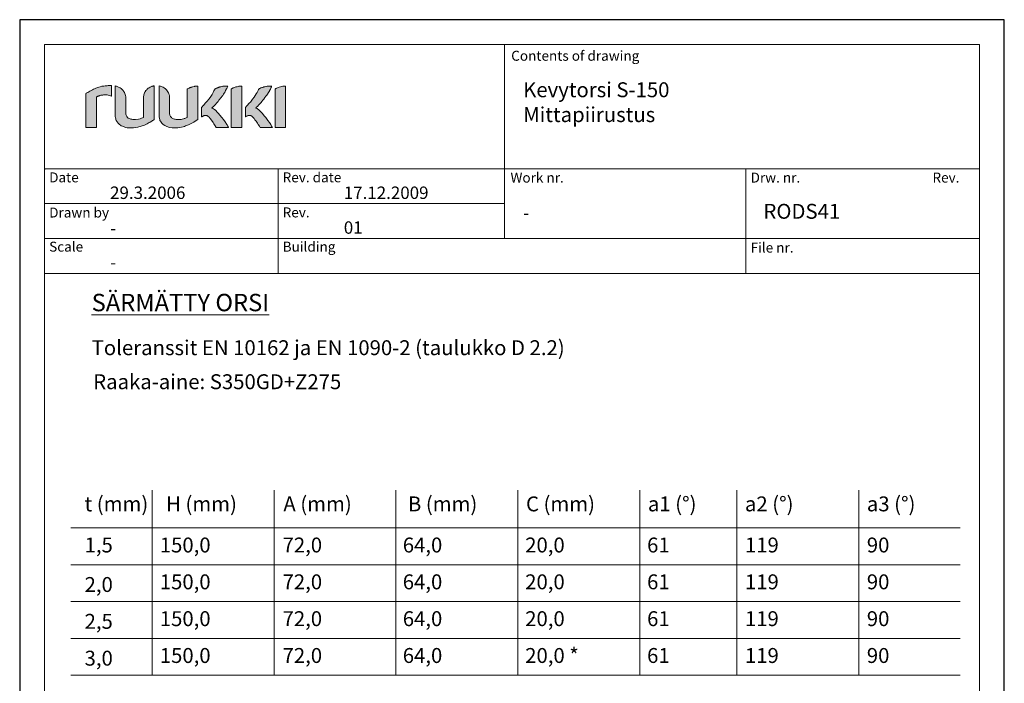
# Model space of a CAD drawing. Units: millimetres. Extents: x 22635 to 40283, y 6939 to 25672.
# Drawn here: x 22641 to 23631, y 7696 to 8364 of the extents above; entities that cross this region are included whole.
import ezdxf

# ---------------------------------------------------------------- set-up
doc = ezdxf.new("R2010")
doc.units = ezdxf.units.MM
for name, color, linetype, lineweight in [("'''", 3, 'Continuous', 20), ('Nimiö', 7, 'Continuous', 20), ('RUUKKI', 7, 'Continuous', 20)]:
    doc.layers.add(name, color=color, linetype=linetype, lineweight=lineweight)
doc.layers.add('DET_RAAMI_ULOIN', color=7, linetype='Continuous')
doc.layers.get("'''").off()
doc.styles.add('arial', font='ARIAL.TTF')

# ---------------------------------------------------------------- blocks, each defined once
blk = doc.blocks.new('ruukki_dwg')
at = {"layer": 'RUUKKI'}
for points in [[(-27.9, 99.7), (-27.9, 57.3), (-14.6, 57.3), (-14.6, 95.4), (-14, 95.7), (-13.7, 95.9), (-13.4, 96), (-13.1, 96.2), (-12.8, 96.3), (-12.5, 96.4), (-12.1, 96.6), (-11.5, 96.8), (-11.1, 96.9), (-10.8, 97), (-10.4, 97.1), (-10.1, 97.2), (-9.8, 97.3), (-9.1, 97.5), (-8.4, 97.6), (-7.4, 97.8), (-6.7, 97.9), (-5.8, 98.1), (-4.9, 98.1), (-3.3, 98.1), (-1.1, 98), (0.3, 97.8), (2.3, 97.3), (3.8, 96.6), (4.2, 96.4), (4.3, 96.4), (4.4, 96.4), (4.4, 96.4), (4.4, 109.6), (4.2, 109.7), (3.9, 109.7), (3.7, 109.7), (2.4, 109.7), (1.3, 109.7), (0.1, 109.7), (-1, 109.6), (-2.1, 109.5), (-3.6, 109.4), (-5.1, 109.2), (-6.5, 109), (-7.8, 108.8), (-9.9, 108.3), (-11.5, 107.8), (-13, 107.3), (-14.2, 106.9), (-15.4, 106.4), (-16.9, 105.7), (-18.1, 105.2), (-19.4, 104.5), (-23, 102.6), (-25.5, 101.1), (-26.5, 100.5), (-27.3, 100), (-27.6, 99.9), (-27.9, 99.7)], [(9.1, 109.3), (9.1, 72.2), (9.1, 70.8), (9.3, 69.4), (9.6, 68.1), (10, 66.9), (10.3, 66.1), (10.7, 65.4), (11.1, 64.6), (11.8, 63.6), (12.3, 63), (13.4, 61.8), (14.3, 61), (15.6, 60.1), (16.6, 59.4), (18.1, 58.7), (18.9, 58.3), (20.4, 57.8), (22.1, 57.3), (24.2, 56.9), (26.3, 56.7), (29.3, 56.7), (32, 56.9), (35, 57.2), (37.3, 57.6), (41.4, 58.6), (45.8, 60.2), (49.1, 61.9), (51.7, 63.3), (53, 64), (54.8, 65.1), (56, 65.8), (56.9, 66.4), (57.6, 66.9), (57.8, 67), (57.8, 88.2), (57.8, 109.5), (57.1, 109.3), (56.5, 109.1), (55.8, 108.9), (55.5, 108.8), (54.8, 108.6), (53.9, 108.2), (52.7, 107.7), (51.6, 107), (50.5, 106.3), (49.9, 105.9), (49.2, 105.2), (48.7, 104.8), (48.1, 104.1), (47.6, 103.6), (47.2, 103.1), (46.9, 102.5), (46.5, 102), (46.3, 101.7), (45.9, 100.8), (45.3, 99.2), (45, 98.2), (44.8, 97.1), (44.6, 96), (44.6, 95.3), (44.6, 94.5), (44.6, 69.8), (43.4, 69.2), (42.1, 68.7), (40.4, 68.1), (38.4, 67.6), (34.6, 67.1), (33.3, 67.1), (31.3, 67.2), (29.8, 67.4), (28.7, 67.6), (27.7, 67.9), (26.7, 68.3), (25.4, 69), (24.6, 69.8), (23.7, 70.9), (23.2, 71.7), (22.8, 72.7), (22.5, 73.7), (22.4, 74.3), (22.3, 74.9), (22.3, 75.6), (22.3, 76.2), (22.3, 76.6), (22.3, 94.3), (22.2, 95.5), (22, 97.3), (21.7, 98.4), (21.3, 99.7), (20.6, 101.2), (19.6, 102.9), (19, 103.7), (18.6, 104.1), (17.9, 104.9), (16.9, 105.7), (16.4, 106.1), (15.3, 106.8), (14.1, 107.5), (13.2, 107.9), (12.3, 108.3), (11.4, 108.7), (10.7, 108.9), (10.1, 109.1), (9.7, 109.1), (9.4, 109.2), (9.1, 109.3)], [(64, 109.5), (64, 72.2), (64, 71.3), (64.1, 70.3), (64.4, 68.5), (64.8, 67.3), (65.2, 66.1), (65.8, 65), (66.7, 63.6), (67.7, 62.4), (69.2, 61), (71.2, 59.6), (73.8, 58.3), (77, 57.3), (80.3, 56.8), (83.6, 56.7), (87.5, 56.9), (89.9, 57.2), (92.2, 57.6), (94.3, 58.1), (95.9, 58.5), (97.4, 59), (101, 60.4), (104.3, 62), (107.6, 63.8), (110.6, 65.7), (112.6, 67), (112.6, 109.2), (112.2, 109.2), (111.7, 109.1), (111.2, 109.1), (110.8, 109.1), (110.1, 109), (109.1, 108.8), (108.6, 108.7), (108.1, 108.6), (106.5, 108.2), (105.8, 108.1), (105.1, 107.9), (104.5, 107.7), (104.2, 107.6), (104, 107.5), (103.4, 107.3), (103.1, 107.2), (102.6, 107), (102.2, 106.8), (101.7, 106.6), (100.8, 106.1), (100.3, 105.8), (100, 105.6), (99.7, 105.5), (99.5, 105.3), (99.5, 69.8), (98.9, 69.5), (98, 69.1), (97.3, 68.8), (96.3, 68.4), (95.6, 68.2), (94.6, 67.9), (92.9, 67.5), (91.9, 67.3), (90.7, 67.2), (89.8, 67.1), (88.5, 67.1), (87.2, 67.1), (86.2, 67.2), (85.3, 67.3), (84.4, 67.4), (83.3, 67.7), (82.3, 68), (81.2, 68.5), (80.5, 68.9), (79.8, 69.4), (79.5, 69.7), (78.8, 70.4), (78.4, 71), (78, 71.9), (77.7, 72.6), (77.5, 73.2), (77.3, 74.3), (77.2, 75.2), (77.2, 76.2), (77.2, 76.5), (77.2, 94.5), (77.1, 95.3), (77, 96.8), (76.6, 98.5), (76.3, 99.5), (75.8, 100.8), (75.2, 102), (74.3, 103.3), (73.2, 104.6), (72, 105.7), (70.5, 106.8), (69, 107.7), (67.8, 108.2), (66.6, 108.7), (66, 108.9), (65.3, 109.1), (64.3, 109.4), (64, 109.5)], [(117.3, 82.4), (118, 83.1), (119.1, 84.2), (119.7, 84.9), (120.6, 85.9), (122.5, 88), (124.5, 90.3), (126.3, 92.5), (128, 94.7), (130.5, 98.7), (132, 101.2), (132.9, 103), (133.5, 104.2), (134, 105.3), (134.3, 105.5), (134.8, 105.8), (135.3, 106), (135.9, 106.4), (136.4, 106.6), (137, 106.8), (137.6, 107.1), (138.3, 107.4), (138.7, 107.5), (139, 107.6), (139.5, 107.7), (139.9, 107.9), (140.3, 108), (140.8, 108.1), (141.2, 108.2), (141.7, 108.3), (142.7, 108.5), (143.4, 108.7), (144.2, 108.8), (144.9, 108.8), (145.6, 108.9), (146.3, 109), (148.5, 109.1), (149.8, 109.2), (150.1, 109.2), (150.3, 109.2), (150.3, 109), (150.2, 108.8), (150, 108.3), (149.6, 107.4), (149.3, 106.7), (149, 106), (148.8, 105.7), (147.6, 103.4), (146.8, 101.9), (145.8, 100.3), (145, 99), (143.9, 97.4), (143.1, 96.4), (141.9, 94.7), (139.2, 91.3), (138.1, 89.9), (137.4, 89.1), (136.4, 87.9), (134.3, 85.6), (133.2, 84.5), (132.2, 83.5), (130.8, 82.1), (130.2, 81.6), (130.6, 81.5), (131.4, 81.2), (131.7, 81), (132.4, 80.6), (133.4, 79.9), (134.2, 79.3), (134.4, 79.1), (135.6, 78), (136.6, 76.9), (138.7, 74.6), (140.3, 72.8), (142.9, 69.7), (144.8, 67.1), (146.8, 64.2), (149.1, 60.8), (149.4, 60.4), (150, 59.3), (150.4, 58.6), (150.9, 57.8), (151, 57.5), (151.1, 57.3), (135.7, 57.3), (134.4, 59.4), (132.9, 61.8), (132, 63.2), (129.7, 66.4), (128.3, 68.2), (126.8, 69.9), (125.7, 71), (124.9, 71.6), (124.4, 71.9), (124.1, 72), (123.9, 72.1), (123.8, 72.2), (123.5, 72.2), (123.2, 72.3), (123, 72.3), (122.8, 72.3), (122.6, 72.3), (122.1, 72.3), (121.9, 72.3), (121.6, 72.2), (121.1, 72.1), (120.8, 72), (120.5, 72), (120.4, 71.9), (120.1, 71.8), (119.8, 71.7), (119.6, 71.6), (119.3, 71.5), (119, 71.3), (118.8, 71.2), (118.5, 71), (118.3, 70.9), (117.8, 70.6), (117.8, 70.6), (117.7, 70.5), (117.5, 70.5), (117.3, 70.3), (117.3, 82.4)], [(154.5, 105.3), (155, 105.6), (155.6, 106), (156.2, 106.3), (156.8, 106.6), (157.2, 106.8), (158.7, 107.4), (159.6, 107.7), (160.5, 108), (161.9, 108.3), (163.1, 108.6), (164.2, 108.8), (165.4, 109), (166.6, 109.1), (167.1, 109.1), (167.7, 109.2), (167.7, 57.3), (154.5, 57.3), (154.5, 105.3)], [(172.4, 82.4), (173.8, 83.9), (175.4, 85.6), (176.3, 86.7), (177.5, 88), (178.6, 89.1), (179.6, 90.3), (180.5, 91.4), (181.3, 92.5), (182.1, 93.5), (182.7, 94.3), (183.2, 95), (184.8, 97.4), (186, 99.3), (187, 101.2), (188.3, 103.6), (188.8, 104.8), (189.1, 105.3), (189.2, 105.4), (189.5, 105.6), (189.7, 105.7), (190, 105.9), (190.5, 106.2), (191.2, 106.5), (191.7, 106.7), (192.3, 107), (193, 107.2), (193.7, 107.5), (194.5, 107.7), (194.9, 107.9), (195.4, 108), (195.8, 108.1), (196.3, 108.2), (196.8, 108.3), (197.8, 108.5), (198.5, 108.7), (199.6, 108.8), (200.3, 108.9), (201, 108.9), (201.4, 109), (202.4, 109), (203.6, 109.1), (204, 109.1), (204.8, 109.2), (205.2, 109.2), (205.4, 109.2), (205.3, 109), (205.3, 109), (205.2, 108.8), (205.1, 108.5), (205, 108.3), (204.9, 108), (204.8, 107.7), (204.7, 107.4), (204.5, 107.1), (204.4, 106.7), (204.2, 106.4), (203.7, 105.3), (203.5, 104.9), (203.3, 104.5), (203.1, 104.1), (203, 103.9), (202.8, 103.6), (202.4, 102.8), (202, 102.2), (201.3, 101), (200, 99), (199.2, 97.8), (198.2, 96.4), (196.9, 94.7), (195.5, 92.8), (194.3, 91.3), (193.1, 89.9), (192.1, 88.7), (190.8, 87.2), (188.8, 85.1), (187.8, 84), (186.3, 82.6), (185.8, 82.1), (185.3, 81.6), (186, 81.4), (186.6, 81.1), (187, 81), (187.5, 80.6), (188, 80.2), (188.6, 79.8), (189.2, 79.3), (190.1, 78.4), (192.1, 76.5), (193.8, 74.6), (196.1, 71.9), (197.9, 69.7), (200.7, 65.8), (202.4, 63.5), (204.2, 60.8), (205.3, 58.9), (206.2, 57.3), (190.8, 57.3), (189.9, 58.8), (188.5, 61), (187.4, 62.7), (185.8, 65.1), (184.4, 66.9), (183.4, 68.2), (182.4, 69.3), (181.3, 70.4), (180.4, 71.3), (179.8, 71.8), (179.2, 72), (178.6, 72.2), (178, 72.3), (177.6, 72.3), (176.9, 72.3), (176.4, 72.2), (175.7, 72), (175.1, 71.8), (174.7, 71.6), (174.1, 71.3), (173.5, 71), (173.1, 70.8), (172.7, 70.5), (172.4, 70.4), (172.4, 70.3), (172.4, 82.4)], [(209.6, 105.3), (210.1, 105.6), (210.7, 106), (211.3, 106.3), (211.9, 106.6), (212.8, 107), (213.8, 107.4), (214.7, 107.7), (216.3, 108.2), (217.6, 108.5), (219.3, 108.8), (220.5, 109), (221.5, 109.1), (222.4, 109.1), (222.8, 109.2), (222.8, 57.3), (209.6, 57.3), (209.6, 105.3)]]:
    blk.add_lwpolyline(points, dxfattribs=at)
blk = doc.blocks.new('ruukkidwg')
at = {"layer": "'''", "ltscale": 70, "xscale": 6.199999999999818, "yscale": 6.199999999999818, "zscale": 6.199999999999818}
blk.add_blockref('ruukki_dwg', (269.8, -305.9), dxfattribs=at)

msp = doc.modelspace()

# ---------------------------------------------------------------- hatches: boundary and pattern name
at = {"layer": 'Nimiö'}
h = msp.add_hatch(color=256, dxfattribs=at)
h.paths.add_polyline_path([(22707.79, 8289.28), (22707.79, 8255.3), (22718.39, 8255.3), (22718.39, 8285.87), (22718.86, 8286.12), (22719.11, 8286.23), (22719.36, 8286.34), (22719.62, 8286.45), (22719.88, 8286.56), (22720.14, 8286.67), (22720.4, 8286.77), (22720.93, 8286.96), (22721.2, 8287.05), (22721.48, 8287.14), (22721.75, 8287.22), (22722.02, 8287.3), (22722.3, 8287.37), (22722.85, 8287.52), (22723.4, 8287.64), (22724.21, 8287.8), (22724.74, 8287.88), (22725.49, 8287.98), (22726.21, 8288.03), (22727.45, 8288.04), (22729.21, 8287.95), (22730.35, 8287.8), (22731.98, 8287.39), (22733.2, 8286.84), (22733.52, 8286.65), (22733.6, 8286.62), (22733.66, 8286.62), (22733.67, 8286.65), (22733.67, 8297.24), (22733.47, 8297.26), (22733.27, 8297.29), (22733.07, 8297.29), (22732.08, 8297.3), (22731.14, 8297.3), (22730.22, 8297.27), (22729.34, 8297.23), (22728.48, 8297.17), (22727.24, 8297.06), (22726.07, 8296.93), (22724.94, 8296.75), (22723.86, 8296.55), (22722.18, 8296.16), (22720.91, 8295.79), (22719.68, 8295.37), (22718.75, 8295.04), (22717.8, 8294.66), (22716.55, 8294.13), (22715.65, 8293.71), (22714.54, 8293.14), (22711.69, 8291.59), (22709.67, 8290.43), (22708.85, 8289.94), (22708.21, 8289.56), (22708, 8289.42)])
h.paths.add_polyline_path([(22737.4, 8296.98), (22737.4, 8267.28), (22737.45, 8266.12), (22737.58, 8265.02), (22737.82, 8263.97), (22738.13, 8262.98), (22738.4, 8262.36), (22738.69, 8261.77), (22739.01, 8261.18), (22739.56, 8260.38), (22739.96, 8259.87), (22740.84, 8258.93), (22741.56, 8258.27), (22742.61, 8257.51), (22743.45, 8257), (22744.62, 8256.4), (22745.23, 8256.14), (22746.5, 8255.69), (22747.8, 8255.33), (22749.48, 8255.02), (22751.18, 8254.86), (22753.61, 8254.85), (22755.8, 8254.96), (22758.19, 8255.23), (22760.02, 8255.53), (22763.31, 8256.38), (22766.79, 8257.67), (22769.46, 8258.97), (22771.55, 8260.08), (22772.61, 8260.68), (22774.03, 8261.53), (22775.01, 8262.15), (22775.7, 8262.6), (22776.26, 8262.98), (22776.42, 8263.1), (22776.42, 8280.1), (22776.42, 8297.11), (22775.9, 8296.98), (22775.37, 8296.84), (22774.85, 8296.68), (22774.59, 8296.59), (22774.08, 8296.41), (22773.32, 8296.12), (22772.37, 8295.66), (22771.44, 8295.14), (22770.56, 8294.56), (22770.15, 8294.24), (22769.55, 8293.73), (22769.17, 8293.37), (22768.64, 8292.81), (22768.29, 8292.41), (22767.97, 8291.99), (22767.68, 8291.56), (22767.39, 8291.12), (22767.27, 8290.88), (22766.89, 8290.18), (22766.41, 8288.9), (22766.17, 8288.09), (22766, 8287.24), (22765.88, 8286.35), (22765.84, 8285.75), (22765.83, 8285.12), (22765.83, 8265.31), (22764.88, 8264.84), (22763.85, 8264.41), (22762.51, 8263.96), (22760.87, 8263.54), (22757.83, 8263.15), (22756.77, 8263.15), (22755.2, 8263.23), (22754.01, 8263.39), (22753.11, 8263.57), (22752.29, 8263.8), (22751.53, 8264.11), (22750.52, 8264.69), (22749.81, 8265.3), (22749.08, 8266.18), (22748.7, 8266.86), (22748.4, 8267.63), (22748.17, 8268.48), (22748.09, 8268.94), (22748.03, 8269.43), (22747.98, 8269.94), (22747.96, 8270.47), (22747.96, 8270.74), (22747.96, 8284.97), (22747.92, 8285.9), (22747.73, 8287.38), (22747.55, 8288.21), (22747.21, 8289.27), (22746.67, 8290.5), (22745.82, 8291.85), (22745.34, 8292.46), (22745, 8292.85), (22744.45, 8293.42), (22743.66, 8294.1), (22743.25, 8294.42), (22742.37, 8295.01), (22741.46, 8295.54), (22740.73, 8295.89), (22739.99, 8296.2), (22739.24, 8296.47), (22738.72, 8296.64), (22738.19, 8296.79), (22737.93, 8296.86), (22737.66, 8296.92)])
h.paths.add_polyline_path([(22781.4, 8297.11), (22781.4, 8267.28), (22781.41, 8266.49), (22781.48, 8265.74), (22781.73, 8264.31), (22782.02, 8263.31), (22782.4, 8262.36), (22782.85, 8261.47), (22783.56, 8260.38), (22784.38, 8259.38), (22785.55, 8258.27), (22787.16, 8257.17), (22789.23, 8256.14), (22791.8, 8255.33), (22794.5, 8254.91), (22797.15, 8254.84), (22800.22, 8255), (22802.21, 8255.23), (22804.03, 8255.53), (22805.72, 8255.92), (22807, 8256.28), (22808.22, 8256.68), (22811.07, 8257.79), (22813.75, 8259.11), (22816.36, 8260.53), (22818.76, 8262), (22820.39, 8263.1), (22820.39, 8296.87), (22820.01, 8296.86), (22819.65, 8296.85), (22819.2, 8296.81), (22818.95, 8296.79), (22818.33, 8296.7), (22817.6, 8296.59), (22817.17, 8296.51), (22816.74, 8296.43), (22815.45, 8296.14), (22814.9, 8296), (22814.38, 8295.85), (22813.9, 8295.7), (22813.66, 8295.62), (22813.43, 8295.55), (22812.99, 8295.39), (22812.78, 8295.3), (22812.37, 8295.15), (22812, 8294.99), (22811.64, 8294.82), (22810.87, 8294.42), (22810.48, 8294.2), (22810.24, 8294.04), (22810.04, 8293.91), (22809.84, 8293.78), (22809.84, 8265.31), (22809.37, 8265.06), (22808.63, 8264.73), (22808.11, 8264.52), (22807.32, 8264.22), (22806.78, 8264.04), (22805.96, 8263.81), (22804.6, 8263.48), (22803.8, 8263.34), (22802.77, 8263.21), (22802.05, 8263.15), (22801.04, 8263.15), (22799.98, 8263.18), (22799.21, 8263.23), (22798.48, 8263.3), (22797.78, 8263.41), (22796.91, 8263.61), (22796.1, 8263.87), (22795.18, 8264.27), (22794.68, 8264.57), (22794.07, 8265.03), (22793.8, 8265.28), (22793.3, 8265.85), (22792.98, 8266.32), (22792.62, 8267.02), (22792.4, 8267.6), (22792.27, 8268.02), (22792.09, 8268.91), (22792.01, 8269.65), (22791.97, 8270.44), (22791.97, 8270.71), (22791.97, 8285.12), (22791.94, 8285.75), (22791.84, 8286.95), (22791.55, 8288.36), (22791.3, 8289.17), (22790.9, 8290.18), (22790.4, 8291.12), (22789.67, 8292.2), (22788.82, 8293.18), (22787.86, 8294.07), (22786.59, 8295), (22785.46, 8295.66), (22784.49, 8296.12), (22783.49, 8296.51), (22782.98, 8296.68), (22782.45, 8296.84), (22781.66, 8297.04)])
h.paths.add_polyline_path([(22824.15, 8275.42), (22824.68, 8275.94), (22825.55, 8276.87), (22826.03, 8277.41), (22826.8, 8278.25), (22828.28, 8279.88), (22829.91, 8281.76), (22831.32, 8283.52), (22832.68, 8285.3), (22834.73, 8288.45), (22835.89, 8290.5), (22836.66, 8291.97), (22837.12, 8292.89), (22837.55, 8293.78), (22837.78, 8293.94), (22838.13, 8294.15), (22838.53, 8294.38), (22839.03, 8294.64), (22839.43, 8294.82), (22839.89, 8295.01), (22840.4, 8295.22), (22840.95, 8295.43), (22841.25, 8295.53), (22841.55, 8295.62), (22841.88, 8295.73), (22842.21, 8295.83), (22842.57, 8295.93), (22842.93, 8296.02), (22843.32, 8296.11), (22843.7, 8296.2), (22844.51, 8296.36), (22845.07, 8296.46), (22845.65, 8296.54), (22846.23, 8296.61), (22846.81, 8296.67), (22847.38, 8296.72), (22849.14, 8296.83), (22850.17, 8296.86), (22850.42, 8296.87), (22850.6, 8296.87), (22850.54, 8296.71), (22850.48, 8296.55), (22850.33, 8296.16), (22850.02, 8295.45), (22849.78, 8294.92), (22849.51, 8294.35), (22849.38, 8294.06), (22848.43, 8292.24), (22847.77, 8291.08), (22847, 8289.79), (22846.29, 8288.69), (22845.46, 8287.48), (22844.83, 8286.6), (22843.84, 8285.28), (22841.69, 8282.53), (22840.8, 8281.44), (22840.23, 8280.77), (22839.43, 8279.84), (22837.74, 8278.02), (22836.88, 8277.13), (22836.09, 8276.34), (22834.92, 8275.2), (22834.48, 8274.79), (22834.76, 8274.72), (22835.43, 8274.46), (22835.7, 8274.33), (22836.26, 8274), (22837.01, 8273.46), (22837.66, 8272.92), (22837.83, 8272.76), (22838.76, 8271.88), (22839.6, 8271.03), (22841.31, 8269.2), (22842.58, 8267.74), (22844.61, 8265.21), (22846.16, 8263.12), (22847.77, 8260.86), (22849.63, 8258.09), (22849.83, 8257.76), (22850.35, 8256.9), (22850.65, 8256.38), (22851.02, 8255.7), (22851.13, 8255.5), (22851.23, 8255.3), (22838.88, 8255.3), (22837.83, 8257.03), (22836.63, 8258.93), (22835.91, 8260.02), (22834.07, 8262.64), (22832.97, 8264.02), (22831.75, 8265.37), (22830.86, 8266.25), (22830.24, 8266.78), (22829.8, 8267.04), (22829.61, 8267.12), (22829.41, 8267.19), (22829.32, 8267.22), (22829.11, 8267.27), (22828.89, 8267.29), (22828.68, 8267.32), (22828.57, 8267.32), (22828.35, 8267.32), (22828.01, 8267.31), (22827.79, 8267.29), (22827.58, 8267.27), (22827.16, 8267.18), (22826.95, 8267.13), (22826.71, 8267.06), (22826.59, 8267.02), (22826.36, 8266.93), (22826.12, 8266.82), (22825.99, 8266.77), (22825.76, 8266.66), (22825.52, 8266.54), (22825.31, 8266.43), (22825.09, 8266.31), (22824.9, 8266.2), (22824.56, 8266), (22824.41, 8265.91), (22824.32, 8265.85), (22824.15, 8265.74)])
h.paths.add_polyline_path([(22853.95, 8293.78), (22854.35, 8294.04), (22854.85, 8294.35), (22855.28, 8294.58), (22855.76, 8294.82), (22856.11, 8294.99), (22857.33, 8295.47), (22858.01, 8295.7), (22858.75, 8295.93), (22859.84, 8296.2), (22860.83, 8296.43), (22861.68, 8296.58), (22862.68, 8296.72), (22863.67, 8296.81), (22864.05, 8296.84), (22864.52, 8296.87), (22864.52, 8255.3), (22853.95, 8255.3)])
h.paths.add_polyline_path([(22868.27, 8275.42), (22869.42, 8276.62), (22870.66, 8277.97), (22871.44, 8278.83), (22872.39, 8279.88), (22873.22, 8280.83), (22874.02, 8281.76), (22874.76, 8282.66), (22875.43, 8283.52), (22876.04, 8284.3), (22876.56, 8284.98), (22876.98, 8285.56), (22878.22, 8287.41), (22879.16, 8288.97), (22880.01, 8290.5), (22881.01, 8292.43), (22881.45, 8293.34), (22881.67, 8293.78), (22881.75, 8293.85), (22882.03, 8294.03), (22882.13, 8294.09), (22882.36, 8294.22), (22882.79, 8294.46), (22883.35, 8294.73), (22883.78, 8294.92), (22884.26, 8295.12), (22884.79, 8295.32), (22885.37, 8295.53), (22886, 8295.73), (22886.34, 8295.83), (22886.69, 8295.93), (22887.04, 8296.02), (22887.43, 8296.11), (22887.82, 8296.2), (22888.63, 8296.36), (22889.2, 8296.46), (22890.06, 8296.58), (22890.65, 8296.65), (22891.21, 8296.69), (22891.49, 8296.72), (22892.31, 8296.77), (22893.26, 8296.83), (22893.64, 8296.84), (22894.28, 8296.86), (22894.54, 8296.87), (22894.72, 8296.87), (22894.66, 8296.71), (22894.61, 8296.55), (22894.52, 8296.36), (22894.44, 8296.16), (22894.34, 8295.93), (22894.25, 8295.71), (22894.14, 8295.45), (22894.03, 8295.19), (22893.89, 8294.92), (22893.76, 8294.64), (22893.34, 8293.76), (22893.19, 8293.46), (22893.05, 8293.16), (22892.9, 8292.85), (22892.79, 8292.65), (22892.67, 8292.45), (22892.3, 8291.79), (22892.03, 8291.31), (22891.43, 8290.31), (22890.41, 8288.69), (22889.79, 8287.78), (22888.94, 8286.6), (22887.96, 8285.28), (22886.77, 8283.72), (22885.81, 8282.53), (22884.91, 8281.44), (22884.07, 8280.45), (22883.04, 8279.28), (22881.42, 8277.57), (22880.59, 8276.73), (22879.47, 8275.62), (22879.04, 8275.2), (22878.61, 8274.79), (22879.15, 8274.64), (22879.67, 8274.4), (22879.95, 8274.26), (22880.37, 8274), (22880.81, 8273.69), (22881.27, 8273.33), (22881.77, 8272.92), (22882.49, 8272.25), (22884.07, 8270.67), (22885.43, 8269.2), (22887.3, 8267.02), (22888.72, 8265.21), (22890.99, 8262.13), (22892.31, 8260.24), (22893.75, 8258.09), (22894.63, 8256.63), (22895.36, 8255.3), (22883, 8255.3), (22882.29, 8256.47), (22881.18, 8258.25), (22880.27, 8259.65), (22878.99, 8261.52), (22877.91, 8262.99), (22877.1, 8264.02), (22876.31, 8264.92), (22875.42, 8265.82), (22874.71, 8266.49), (22874.19, 8266.9), (22873.73, 8267.12), (22873.22, 8267.27), (22872.79, 8267.32), (22872.46, 8267.32), (22871.92, 8267.29), (22871.49, 8267.22), (22870.95, 8267.09), (22870.47, 8266.93), (22870.11, 8266.77), (22869.64, 8266.54), (22869.2, 8266.31), (22868.83, 8266.09), (22868.54, 8265.91), (22868.31, 8265.77), (22868.27, 8265.74)])
h.paths.add_polyline_path([(22898.13, 8293.78), (22898.53, 8294.04), (22899.01, 8294.35), (22899.46, 8294.58), (22899.94, 8294.82), (22900.66, 8295.15), (22901.49, 8295.47), (22902.19, 8295.7), (22903.46, 8296.07), (22904.51, 8296.32), (22905.86, 8296.58), (22906.86, 8296.72), (22907.64, 8296.8), (22908.39, 8296.84), (22908.7, 8296.87), (22908.7, 8255.3), (22898.13, 8255.3)])

# ---------------------------------------------------------------- linework, layer by layer
at = {"layer": 'DET_RAAMI_ULOIN', "color": 2}
msp.add_lwpolyline([(22641.32, 6938.63), (23631.32, 6938.63), (23631.32, 8363.63), (22641.32, 8363.63)], close=True, dxfattribs=at)
at = {"layer": 'Nimiö', "color": 2}
for p, q in [((22666.32, 8213.63), (23371.32, 8213.63)), ((22901.32, 8213.63), (22901.32, 8108.23)), ((23128.82, 8143.63), (23128.82, 8213.63)), ((22666.32, 8178.63), (23128.82, 8178.63)), ((22666.32, 8143.63), (23371.32, 8143.63)), ((22666.32, 8108.23), (23606.32, 8108.23)), ((22774.52, 7890.18), (22774.52, 7704.14)), ((22897.09, 7890.18), (22897.09, 7704.14)), ((23019.67, 7890.18), (23019.67, 7704.14)), ((23142.24, 7890.18), (23142.24, 7704.14)), ((23264.82, 7890.18), (23264.82, 7704.14)), ((23362.37, 7890.18), (23362.37, 7704.14)), ((23484.95, 7890.18), (23484.95, 7704.14)), ((22692.67, 7852.34), (23586.91, 7852.34)), ((22692.67, 7815.29), (23586.91, 7815.29)), ((22692.67, 7778.24), (23586.91, 7778.24)), ((22692.67, 7741.19), (23586.91, 7741.19)), ((22692.67, 7704.14), (23586.91, 7704.14))]:
    msp.add_line(p, q, dxfattribs=at)
for points in [[(22666.32, 6963.63), (23606.32, 6963.63), (23606.32, 8338.63), (22666.32, 8338.63)], [(23371.32, 8213.63), (23371.32, 8143.63), (23606.32, 8143.63), (23606.32, 8213.63)]]:
    msp.add_lwpolyline(points, close=True, dxfattribs=at)
for points in [[(23128.82, 8213.63), (23128.82, 8338.63)], [(23371.32, 8108.23), (23371.32, 8143.6)]]:
    msp.add_lwpolyline(points, dxfattribs=at)
msp.add_point((22666.32, 8213), dxfattribs=at)

# ---------------------------------------------------------------- block references
at = {"layer": 'Nimiö', "xscale": 0.1292605112905676, "yscale": 0.1292605112905676, "zscale": 0.1292605112905676}
msp.add_blockref('ruukkidwg', (22695.25, 8248.93), dxfattribs=at)

# ---------------------------------------------------------------- texts
at = {"layer": 'Nimiö', "color": 1, "style": 'arial'}
for s, p in [('Contents of drawing', (23135.52, 8322.31)), ('Date', (22670.93, 8199.97)), ('Rev. date', (22905.71, 8199.99)), ('Work nr.', (23134.79, 8199.72)), ('Drw. nr.', (23376.23, 8199.77)), ('Rev.', (23559.08, 8199.77)), ('Drawn by', (22670.93, 8164.6)), ('Rev.', (22905.71, 8164.72)), ('Scale', (22670.93, 8130.25)), ('Building', (22905.71, 8130.26)), ('File nr.', (23376.23, 8129.33))]:
    msp.add_text(s, height=10, dxfattribs=at).set_placement(p)
at = {"layer": 'Nimiö', "color": 2, "attachment_point": 1, "style": 'arial'}
for s, insert, char_height, width in [('Kevytorsi S-150\\PMittapiirustus', (23147.54, 8300.63), 15, 458.772), ('{\\fArial|b1|i0|c0|p34;\\LSÄRMÄTTY ORSI}', (22713.66, 8087.82), 17.5, 645.3742), ('Toleranssit EN 10162 ja EN 1090-2 (taulukko D 2.2)', (22713.66, 8041.13), 15, 499.849), ('Raaka-aine: S350GD+Z275', (22715.24, 8006.91), 15, 383.756), ('t (mm)', (22706.55, 7883.99), 15, 82.913), ('H (mm)', (22788.51, 7883.99), 15, 82.913), ('A (mm)', (22906.43, 7883.99), 15, 82.913), ('B (mm)', (23031.67, 7883.99), 15, 82.913), ('C (mm)', (23150.38, 7883.99), 15, 82.913), ('a1 (°)', (23272.95, 7883.99), 15, 82.913), ('a2 (°)', (23370.51, 7883.99), 15, 82.913), ('a3 (°)', (23493.08, 7883.99), 15, 82.913), ('1,5', (22706.55, 7842.63), 15, 82.913), ('{\\fArial|b0|i0|c238|p34;150},0', (22782.16, 7842.63), 15, 109.738), ('{\\fArial|b0|i0|c238|p34;72},0', (22905.62, 7842.63), 15, 107.3065), ('{\\fArial|b0|i0|c238|p34;64,0}', (23026.48, 7842.63), 15, 109.951), ('{\\fArial|b0|i0|c238|p34;20},0', (23149.57, 7842.63), 15, 107.3065), ('{\\fArial|b0|i0|c238|p34;61}', (23272.14, 7842.63), 15, 107.3065), ('{\\fArial|b0|i0|c238|p34;119}', (23370.51, 7842.63), 15, 107.3065), ('90', (23493.08, 7842.63), 15, 107.3065), ('2,0', (22706.55, 7802.88), 15, 82.913), ('{\\fArial|b0|i0|c238|p34;150},0', (22782.16, 7805.58), 15, 109.738), ('{\\fArial|b0|i0|c238|p34;72},0', (22905.62, 7805.58), 15, 107.3065), ('{\\fArial|b0|i0|c238|p34;64,0}', (23026.48, 7805.58), 15, 109.951), ('{\\fArial|b0|i0|c238|p34;20},0', (23149.57, 7805.58), 15, 107.3065), ('{\\fArial|b0|i0|c238|p34;61}', (23272.14, 7805.58), 15, 107.3065), ('{\\fArial|b0|i0|c238|p34;119}', (23370.51, 7805.58), 15, 107.3065), ('90', (23493.08, 7805.58), 15, 107.3065), ('2,5', (22706.55, 7765.83), 15, 82.913), ('{\\fArial|b0|i0|c238|p34;150},0', (22782.16, 7768.53), 15, 109.738), ('{\\fArial|b0|i0|c238|p34;72},0', (22905.62, 7768.53), 15, 107.3065), ('{\\fArial|b0|i0|c238|p34;64,0}', (23026.48, 7768.53), 15, 109.951), ('{\\fArial|b0|i0|c238|p34;20},0', (23149.57, 7768.53), 15, 107.3065), ('{\\fArial|b0|i0|c238|p34;61}', (23272.14, 7768.53), 15, 107.3065), ('{\\fArial|b0|i0|c238|p34;119}', (23370.51, 7768.53), 15, 107.3065), ('90', (23493.08, 7768.53), 15, 107.3065), ('{\\fArial|b0|i0|c238|p34;20},0 *', (23149.57, 7731.48), 15, 107.3065), ('3,0', (22706.55, 7728.78), 15, 82.913), ('{\\fArial|b0|i0|c238|p34;150},0', (22782.16, 7731.48), 15, 109.738), ('{\\fArial|b0|i0|c238|p34;72},0', (22905.62, 7731.48), 15, 107.3065), ('{\\fArial|b0|i0|c238|p34;64,0}', (23026.48, 7731.48), 15, 109.951), ('{\\fArial|b0|i0|c238|p34;61}', (23272.14, 7731.48), 15, 107.3065), ('{\\fArial|b0|i0|c238|p34;119}', (23370.51, 7731.48), 15, 107.3065), ('90', (23493.08, 7731.48), 15, 107.3065)]:
    msp.add_mtext(s, dxfattribs=dict(at, insert=insert, char_height=char_height, width=width))
at = {"layer": 'Nimiö', "color": 3, "attachment_point": 1, "style": 'arial'}
for s, insert, char_height, width in [('{\\C2;29.3.2006}', (22732.19, 8195.77), 12.5, 106.1675), ('{\\C2;17.12.2009}', (22967.19, 8195.77), 12.5, 106.1675), ('{\\C2;RODS41}', (23389.13, 8178.33), 15, 132.4405), ('{\\C2;-}', (23147.54, 8175.57), 12.5, 169.5785), ('{\\C2;01}', (22967.19, 8160.77), 12.5, 106.1675), ('{\\C2;-}', (22732.19, 8160.12), 12.5, 106.1675), ('{\\C2;-}', (22732.19, 8125.77), 12.5, 106.1675)]:
    msp.add_mtext(s, dxfattribs=dict(at, insert=insert, char_height=char_height, width=width))

doc.saveas('drawing.dxf')
